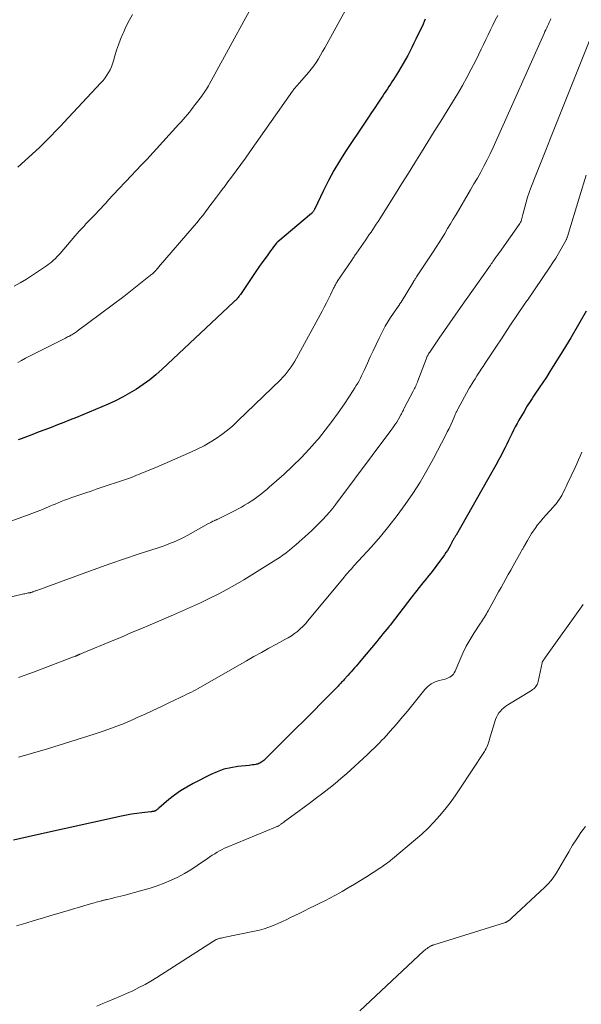
# Model space of a CAD drawing. Units: feet. Extents: x 2004997 to 2010030, y 564999 to 570000.
# Drawn here: x 2005479 to 2005613, y 565140 to 565375 of the extents above; entities that cross this region are included whole.
import ezdxf

# ---------------------------------------------------------------- set-up
doc = ezdxf.new("R2010")
doc.units = ezdxf.units.FT
doc.header["$LTSCALE"] = 100
doc.header["$MEASUREMENT"] = 0
doc.layers.add('CONTOUR INDEX', color=32, linetype='Continuous', lineweight=25)
doc.layers.add('CONTOUR INTERMEDIATE', color=40, linetype='Continuous', lineweight=15)

msp = doc.modelspace()

# ---------------------------------------------------------------- linework, layer by layer
at = {"layer": 'CONTOUR INDEX', "flags": 128}
for points, elevation in [([(2005576.02, 565374.87), (2005575.75, 565374.28), (2005575.48, 565373.7), (2005573.8, 565370.09), (2005573.33, 565369.11), (2005572.85, 565368.13), (2005572.35, 565367.15), (2005571.83, 565366.19), (2005571.29, 565365.24), (2005570.75, 565364.29), (2005570.19, 565363.35), (2005569.61, 565362.42), (2005568.41, 565360.51), (2005568.06, 565359.94), (2005567.7, 565359.37), (2005567.34, 565358.8), (2005566.98, 565358.24), (2005566.62, 565357.67), (2005566.25, 565357.11), (2005565.88, 565356.55), (2005565.51, 565356), (2005564.73, 565354.85), (2005563.97, 565353.72), (2005563.21, 565352.59), (2005562.45, 565351.46), (2005561.69, 565350.32), (2005556.98, 565343.27), (2005555.56, 565341.02), (2005554.19, 565338.74), (2005552.93, 565336.4), (2005551.74, 565334.02), (2005549.58, 565329.49), (2005549.51, 565329.35), (2005549.44, 565329.22), (2005549.36, 565329.09), (2005549.27, 565328.96), (2005549.18, 565328.84), (2005549.08, 565328.73), (2005548.97, 565328.62), (2005548.86, 565328.52), (2005540.84, 565321.8), (2005540.79, 565321.75), (2005540.74, 565321.71), (2005540.69, 565321.66), (2005540.63, 565321.6), (2005540.59, 565321.55), (2005540.54, 565321.5), (2005540.49, 565321.44), (2005540.45, 565321.39), (2005539.83, 565320.56), (2005539.47, 565320.08), (2005539.12, 565319.61), (2005538.77, 565319.13), (2005538.43, 565318.66), (2005536.89, 565316.53), (2005536.65, 565316.19), (2005536.4, 565315.85), (2005536.16, 565315.5), (2005535.93, 565315.15), (2005531.92, 565309.23), (2005531.83, 565309.09), (2005531.73, 565308.96), (2005531.63, 565308.82), (2005531.53, 565308.69), (2005531.39, 565308.51), (2005531.36, 565308.46), (2005531.33, 565308.42), (2005531.29, 565308.38), (2005531.26, 565308.34), (2005531.22, 565308.3), (2005531.18, 565308.26), (2005531.14, 565308.22), (2005531.11, 565308.18), (2005530.89, 565307.96), (2005530.74, 565307.81), (2005530.6, 565307.67), (2005530.45, 565307.52), (2005530.3, 565307.38), (2005513.22, 565291.36), (2005511.78, 565290.08), (2005510.29, 565288.86), (2005508.75, 565287.72), (2005507.15, 565286.65), (2005505.5, 565285.65), (2005503.83, 565284.72), (2005502.1, 565283.86), (2005500.35, 565283.07), (2005494.36, 565280.53), (2005492.85, 565279.9), (2005491.34, 565279.28), (2005489.82, 565278.68), (2005488.29, 565278.09), (2005486.77, 565277.5), (2005485.24, 565276.92), (2005483.71, 565276.35), (2005482.18, 565275.77), (2005479.58, 565274.79), (2005478.93, 565274.55)], 880), ([(2005614.37, 565305.27), (2005612.6, 565302.05), (2005610.74, 565298.88), (2005608.83, 565295.74), (2005606.55, 565292.11), (2005605.73, 565290.82), (2005604.9, 565289.53), (2005604.06, 565288.25), (2005603.22, 565286.98), (2005602.19, 565285.45), (2005601.85, 565284.95), (2005601.51, 565284.44), (2005601.18, 565283.93), (2005600.85, 565283.42), (2005600.52, 565282.91), (2005600.2, 565282.39), (2005599.89, 565281.87), (2005599.58, 565281.34), (2005598.36, 565279.22), (2005597.92, 565278.43), (2005597.49, 565277.63), (2005597.08, 565276.82), (2005596.68, 565276), (2005596.28, 565275.18), (2005595.89, 565274.36), (2005595.49, 565273.54), (2005595.09, 565272.73), (2005594.72, 565272), (2005594.13, 565270.83), (2005593.52, 565269.66), (2005592.89, 565268.51), (2005592.24, 565267.36), (2005583.35, 565251.8), (2005583.26, 565251.64), (2005583.17, 565251.49), (2005583.07, 565251.33), (2005582.98, 565251.18), (2005582.93, 565251.1), (2005582.86, 565250.99), (2005582.79, 565250.88), (2005582.72, 565250.77), (2005582.66, 565250.65), (2005582.59, 565250.54), (2005582.53, 565250.42), (2005582.47, 565250.31), (2005582.4, 565250.19), (2005581.93, 565249.29), (2005581.61, 565248.73), (2005581.29, 565248.18), (2005580.94, 565247.65), (2005580.58, 565247.12), (2005579.76, 565245.96), (2005578.97, 565244.87), (2005578.16, 565243.79), (2005577.32, 565242.73), (2005576.47, 565241.68), (2005576.38, 565241.56), (2005575.47, 565240.46), (2005574.58, 565239.35), (2005573.69, 565238.23), (2005572.82, 565237.1), (2005567.62, 565230.35), (2005567.58, 565230.3), (2005567.54, 565230.25), (2005567.51, 565230.2), (2005567.47, 565230.15), (2005567.43, 565230.1), (2005567.39, 565230.05), (2005567.35, 565230), (2005567.31, 565229.95), (2005566.41, 565228.85), (2005565.92, 565228.25), (2005565.43, 565227.66), (2005564.94, 565227.06), (2005564.44, 565226.47), (2005560.68, 565221.95), (2005560.3, 565221.5), (2005559.92, 565221.04), (2005559.53, 565220.59), (2005559.15, 565220.14), (2005558.76, 565219.69), (2005558.37, 565219.24), (2005557.97, 565218.79), (2005557.57, 565218.35), (2005556.7, 565217.4), (2005556.49, 565217.17), (2005556.28, 565216.94), (2005556.07, 565216.72), (2005555.86, 565216.49), (2005555.64, 565216.27), (2005555.43, 565216.05), (2005555.21, 565215.82), (2005555, 565215.6), (2005551.31, 565211.87), (2005549.24, 565209.79), (2005547.18, 565207.71), (2005545.1, 565205.64), (2005543.03, 565203.57), (2005537.71, 565198.29), (2005537.5, 565198.1), (2005537.29, 565197.91), (2005537.06, 565197.74), (2005536.83, 565197.58), (2005536.58, 565197.44), (2005536.33, 565197.32), (2005536.06, 565197.23), (2005535.79, 565197.17), (2005535.56, 565197.13), (2005535.17, 565197.06), (2005534.78, 565197), (2005534.38, 565196.95), (2005533.99, 565196.9), (2005531.34, 565196.63), (2005529.65, 565196.36), (2005528, 565195.97), (2005526.39, 565195.4), (2005524.83, 565194.71), (2005520.63, 565192.57), (2005519.11, 565191.73), (2005517.64, 565190.82), (2005516.23, 565189.81), (2005514.86, 565188.74), (2005512.44, 565186.7), (2005512.32, 565186.6), (2005512.2, 565186.5), (2005512.08, 565186.4), (2005511.97, 565186.3), (2005511.85, 565186.21), (2005511.79, 565186.16), (2005511.73, 565186.11), (2005511.66, 565186.07), (2005511.59, 565186.04), (2005511.51, 565186.01), (2005511.44, 565185.98), (2005511.36, 565185.96), (2005511.29, 565185.94), (2005511.14, 565185.92), (2005510.99, 565185.89), (2005510.84, 565185.87), (2005510.69, 565185.85), (2005510.53, 565185.83), (2005508.4, 565185.59), (2005507.18, 565185.43), (2005505.97, 565185.25), (2005504.76, 565185.03), (2005503.56, 565184.79), (2005483.04, 565180.28), (2005481.29, 565179.9), (2005479.54, 565179.5), (2005477.79, 565179.11)], 860)]:
    msp.add_lwpolyline(points, dxfattribs=dict(at, elevation=elevation))
at = {"layer": 'CONTOUR INTERMEDIATE', "flags": 128}
for points, elevation in [([(2005538.22, 565384.47), (2005524.48, 565359.31), (2005524.27, 565358.94), (2005524.05, 565358.57), (2005523.82, 565358.21), (2005523.59, 565357.85), (2005523.35, 565357.49), (2005523.1, 565357.14), (2005522.85, 565356.79), (2005522.6, 565356.45), (2005521.15, 565354.52), (2005520.68, 565353.91), (2005520.22, 565353.3), (2005519.75, 565352.7), (2005519.27, 565352.11), (2005518.78, 565351.52), (2005518.29, 565350.94), (2005517.78, 565350.37), (2005517.27, 565349.8), (2005509.56, 565341.44), (2005508.33, 565340.12), (2005507.09, 565338.8), (2005505.85, 565337.49), (2005504.6, 565336.18), (2005502.73, 565334.24), (2005502.41, 565333.9), (2005502.1, 565333.56), (2005501.79, 565333.22), (2005501.48, 565332.88), (2005501.17, 565332.54), (2005500.86, 565332.19), (2005500.56, 565331.85), (2005500.25, 565331.5), (2005500.17, 565331.41), (2005499.82, 565331.02), (2005499.47, 565330.63), (2005499.11, 565330.25), (2005498.75, 565329.87), (2005496.68, 565327.74), (2005496.14, 565327.17), (2005495.6, 565326.61), (2005495.06, 565326.04), (2005494.53, 565325.46), (2005494, 565324.89), (2005493.47, 565324.31), (2005492.95, 565323.72), (2005492.44, 565323.13), (2005488.91, 565319.01), (2005488.54, 565318.59), (2005488.16, 565318.19), (2005487.77, 565317.79), (2005487.37, 565317.4), (2005486.96, 565317.03), (2005486.53, 565316.68), (2005486.09, 565316.34), (2005485.64, 565316.02), (2005483.73, 565314.73), (2005482.31, 565313.79), (2005480.86, 565312.89), (2005479.39, 565312.02), (2005477.91, 565311.18)], 888), ([(2005559.19, 565381.11), (2005552.51, 565368.92), (2005552.02, 565368.04), (2005551.52, 565367.15), (2005551.02, 565366.28), (2005550.51, 565365.4), (2005549.97, 565364.55), (2005549.4, 565363.71), (2005548.79, 565362.91), (2005548.15, 565362.13), (2005545.44, 565359.04), (2005545.3, 565358.88), (2005545.17, 565358.72), (2005545.03, 565358.56), (2005544.89, 565358.39), (2005544.75, 565358.23), (2005544.62, 565358.06), (2005544.49, 565357.89), (2005544.36, 565357.72), (2005534.2, 565343.25), (2005533.12, 565341.73), (2005532.03, 565340.22), (2005530.93, 565338.72), (2005529.81, 565337.22), (2005528.93, 565336.05), (2005528.25, 565335.15), (2005527.57, 565334.24), (2005526.9, 565333.34), (2005526.23, 565332.44), (2005526.16, 565332.34), (2005525.52, 565331.49), (2005524.88, 565330.63), (2005524.24, 565329.78), (2005523.59, 565328.92), (2005522.93, 565328.08), (2005522.27, 565327.24), (2005521.59, 565326.41), (2005520.9, 565325.6), (2005512.41, 565315.72), (2005512.24, 565315.52), (2005512.06, 565315.32), (2005511.88, 565315.12), (2005511.7, 565314.93), (2005511.65, 565314.87), (2005511.49, 565314.71), (2005511.33, 565314.55), (2005511.16, 565314.39), (2005510.99, 565314.24), (2005510.92, 565314.17), (2005510.71, 565313.99), (2005510.49, 565313.81), (2005510.28, 565313.64), (2005510.06, 565313.46), (2005507.32, 565311.29), (2005506.91, 565310.98), (2005506.51, 565310.66), (2005506.11, 565310.34), (2005505.71, 565310.02), (2005505.31, 565309.7), (2005504.91, 565309.38), (2005504.5, 565309.07), (2005504.09, 565308.76), (2005493, 565300.44), (2005492.8, 565300.29), (2005492.59, 565300.15), (2005492.38, 565300.01), (2005492.16, 565299.87), (2005491.94, 565299.74), (2005491.72, 565299.61), (2005491.5, 565299.49), (2005491.27, 565299.38), (2005491.21, 565299.34), (2005490.95, 565299.21), (2005490.69, 565299.08), (2005490.43, 565298.95), (2005490.17, 565298.82), (2005482.53, 565294.96), (2005481.59, 565294.48), (2005480.65, 565293.99), (2005479.73, 565293.49), (2005478.8, 565292.98)], 884), ([(2005593.3, 565375.72), (2005592.7, 565374.59), (2005592.12, 565373.46), (2005591.56, 565372.31), (2005591.01, 565371.16), (2005590.47, 565370.01), (2005589.93, 565368.85), (2005589.37, 565367.7), (2005588.81, 565366.56), (2005587.99, 565364.89), (2005587, 565362.93), (2005585.96, 565360.99), (2005584.88, 565359.07), (2005583.76, 565357.17), (2005581.23, 565353.03), (2005579.71, 565350.55), (2005578.18, 565348.06), (2005576.64, 565345.58), (2005575.1, 565343.11), (2005573.55, 565340.63), (2005572.01, 565338.16), (2005570.46, 565335.69), (2005568.9, 565333.22), (2005565.15, 565327.25), (2005564.75, 565326.62), (2005564.34, 565325.98), (2005563.93, 565325.36), (2005563.51, 565324.73), (2005563.09, 565324.11), (2005562.67, 565323.48), (2005562.25, 565322.87), (2005561.82, 565322.25), (2005559.59, 565319.03), (2005559.45, 565318.83), (2005559.31, 565318.63), (2005559.17, 565318.42), (2005559.03, 565318.22), (2005558.9, 565318.01), (2005558.76, 565317.8), (2005558.62, 565317.6), (2005558.48, 565317.39), (2005555.04, 565312.27), (2005554.92, 565312.08), (2005554.8, 565311.89), (2005554.68, 565311.7), (2005554.57, 565311.5), (2005554.46, 565311.31), (2005554.36, 565311.11), (2005554.25, 565310.91), (2005554.15, 565310.71), (2005553.39, 565309.14), (2005552.91, 565308.16), (2005552.42, 565307.18), (2005551.91, 565306.21), (2005551.39, 565305.24), (2005545.3, 565294.02), (2005544.9, 565293.33), (2005544.48, 565292.64), (2005544.04, 565291.97), (2005543.57, 565291.31), (2005543.08, 565290.68), (2005542.57, 565290.06), (2005542.02, 565289.47), (2005541.46, 565288.89), (2005531.34, 565279.05), (2005530.11, 565277.92), (2005528.84, 565276.84), (2005527.51, 565275.82), (2005526.15, 565274.86), (2005524.73, 565273.97), (2005523.28, 565273.14), (2005521.79, 565272.38), (2005520.28, 565271.68), (2005511.72, 565267.98), (2005511.13, 565267.73), (2005510.54, 565267.48), (2005509.95, 565267.24), (2005509.36, 565266.99), (2005509.23, 565266.94), (2005508.7, 565266.72), (2005508.18, 565266.51), (2005507.66, 565266.3), (2005507.13, 565266.09), (2005506.81, 565265.95), (2005506.12, 565265.68), (2005505.43, 565265.42), (2005504.73, 565265.17), (2005504.03, 565264.93), (2005498.73, 565263.15), (2005497.51, 565262.75), (2005496.29, 565262.34), (2005495.08, 565261.93), (2005493.86, 565261.52), (2005492.93, 565261.21), (2005492.18, 565260.96), (2005491.43, 565260.69), (2005490.68, 565260.42), (2005489.94, 565260.13), (2005489.2, 565259.84), (2005488.47, 565259.55), (2005487.73, 565259.24), (2005487, 565258.93), (2005486.64, 565258.78), (2005486.01, 565258.51), (2005485.37, 565258.24), (2005484.73, 565257.97), (2005484.09, 565257.71), (2005483.45, 565257.45), (2005482.81, 565257.19), (2005482.16, 565256.95), (2005481.51, 565256.71), (2005474.02, 565254.01)], 876), ([(2005506.16, 565375.95), (2005505.38, 565374.57), (2005504.67, 565373.16), (2005504, 565371.72), (2005503.84, 565371.36), (2005503.32, 565370.08), (2005502.83, 565368.78), (2005502.39, 565367.46), (2005502, 565366.14), (2005501.67, 565364.94), (2005501.44, 565364.21), (2005501.17, 565363.5), (2005500.85, 565362.81), (2005500.48, 565362.14), (2005500.07, 565361.49), (2005499.63, 565360.87), (2005499.16, 565360.27), (2005498.65, 565359.7), (2005489.77, 565350.21), (2005489.07, 565349.46), (2005488.36, 565348.72), (2005487.66, 565347.97), (2005486.95, 565347.23), (2005486.24, 565346.5), (2005485.52, 565345.78), (2005484.78, 565345.06), (2005484.04, 565344.36), (2005479.62, 565340.26), (2005478.86, 565339.58)], 892), ([(2005606, 565374.98), (2005605.8, 565374.54), (2005605.6, 565374.1), (2005605.4, 565373.66), (2005605.19, 565373.22), (2005604.98, 565372.79), (2005604.77, 565372.35), (2005604.57, 565371.91), (2005604.37, 565371.47), (2005592.88, 565345.71), (2005592.2, 565344.23), (2005591.5, 565342.75), (2005590.77, 565341.29), (2005590.01, 565339.84), (2005589.24, 565338.41), (2005588.45, 565336.98), (2005587.64, 565335.56), (2005586.82, 565334.15), (2005583.35, 565328.26), (2005582.69, 565327.14), (2005582.03, 565326.03), (2005581.36, 565324.91), (2005580.69, 565323.79), (2005580.02, 565322.69), (2005579.33, 565321.58), (2005578.63, 565320.49), (2005577.92, 565319.4), (2005573.96, 565313.42), (2005573.85, 565313.25), (2005573.73, 565313.08), (2005573.62, 565312.91), (2005573.51, 565312.74), (2005573.29, 565312.44), (2005573.26, 565312.39), (2005573.25, 565312.38), (2005573.22, 565312.32), (2005573.21, 565312.3), (2005573.2, 565312.29), (2005573.19, 565312.27), (2005573.18, 565312.26), (2005570.27, 565307.41), (2005570.2, 565307.3), (2005570.13, 565307.2), (2005570.06, 565307.09), (2005569.99, 565306.99), (2005569.91, 565306.89), (2005569.84, 565306.78), (2005569.76, 565306.68), (2005569.69, 565306.58), (2005568.4, 565304.77), (2005567.71, 565303.74), (2005567.05, 565302.7), (2005566.45, 565301.62), (2005565.88, 565300.53), (2005565.02, 565298.78), (2005564.3, 565297.3), (2005563.6, 565295.81), (2005562.9, 565294.32), (2005562.22, 565292.83), (2005561.42, 565291.05), (2005561.13, 565290.44), (2005560.84, 565289.84), (2005560.54, 565289.24), (2005560.22, 565288.65), (2005559.9, 565288.06), (2005559.56, 565287.48), (2005559.21, 565286.91), (2005558.84, 565286.35), (2005556.72, 565283.14), (2005555.25, 565281), (2005553.74, 565278.89), (2005552.16, 565276.84), (2005550.52, 565274.82), (2005550.2, 565274.44), (2005548.33, 565272.3), (2005546.39, 565270.22), (2005544.37, 565268.23), (2005542.28, 565266.3), (2005538.8, 565263.22), (2005538.21, 565262.71), (2005537.61, 565262.21), (2005537, 565261.72), (2005536.37, 565261.25), (2005535.74, 565260.78), (2005535.1, 565260.33), (2005534.45, 565259.9), (2005533.79, 565259.48), (2005533.65, 565259.39), (2005532.91, 565258.94), (2005532.16, 565258.5), (2005531.4, 565258.09), (2005530.63, 565257.69), (2005526.53, 565255.64), (2005526.42, 565255.59), (2005526.32, 565255.54), (2005526.22, 565255.49), (2005526.11, 565255.45), (2005526.01, 565255.4), (2005525.9, 565255.36), (2005525.8, 565255.31), (2005525.69, 565255.26), (2005525.36, 565255.11), (2005525.1, 565254.98), (2005524.83, 565254.85), (2005524.57, 565254.71), (2005524.31, 565254.57), (2005519.37, 565251.79), (2005518.52, 565251.34), (2005517.67, 565250.91), (2005516.8, 565250.51), (2005515.92, 565250.14), (2005515.03, 565249.79), (2005514.14, 565249.45), (2005513.23, 565249.13), (2005512.33, 565248.82), (2005507.55, 565247.25), (2005504.26, 565246.14), (2005500.97, 565245.02), (2005497.7, 565243.87), (2005494.43, 565242.69), (2005483.32, 565238.63), (2005483.14, 565238.56), (2005482.97, 565238.5), (2005482.79, 565238.43), (2005482.61, 565238.37), (2005482.46, 565238.31), (2005482.36, 565238.27), (2005482.25, 565238.24), (2005482.15, 565238.2), (2005482.04, 565238.17), (2005481.94, 565238.14), (2005481.83, 565238.12), (2005481.73, 565238.09), (2005481.62, 565238.07), (2005481.3, 565238.02), (2005481.04, 565237.96), (2005480.78, 565237.91), (2005480.51, 565237.85), (2005480.25, 565237.79), (2005476, 565236.76)], 872), ([(2005615.61, 565370.77), (2005606.99, 565349.26), (2005605.88, 565346.45), (2005604.76, 565343.65), (2005603.65, 565340.84), (2005602.55, 565338.03), (2005601.24, 565334.68), (2005600.81, 565333.54), (2005600.42, 565332.38), (2005600.08, 565331.21), (2005599.76, 565330.03), (2005599.33, 565328.29), (2005599.25, 565327.97), (2005599.16, 565327.65), (2005599.07, 565327.34), (2005598.98, 565327.03), (2005598.87, 565326.72), (2005598.74, 565326.42), (2005598.58, 565326.14), (2005598.41, 565325.87), (2005594.29, 565320.04), (2005593.94, 565319.55), (2005593.59, 565319.05), (2005593.23, 565318.56), (2005592.88, 565318.07), (2005592.38, 565317.39), (2005592.28, 565317.24), (2005592.17, 565317.09), (2005592.06, 565316.94), (2005591.96, 565316.79), (2005591.86, 565316.64), (2005591.75, 565316.5), (2005591.65, 565316.35), (2005591.54, 565316.2), (2005584.42, 565306.14), (2005583.13, 565304.31), (2005581.85, 565302.48), (2005580.58, 565300.64), (2005579.32, 565298.79), (2005577.08, 565295.49), (2005576.95, 565295.29), (2005576.82, 565295.09), (2005576.71, 565294.88), (2005576.6, 565294.68), (2005576.49, 565294.46), (2005576.39, 565294.25), (2005576.3, 565294.03), (2005576.21, 565293.81), (2005574.25, 565288.61), (2005574.13, 565288.3), (2005574, 565287.98), (2005573.87, 565287.67), (2005573.73, 565287.36), (2005573.59, 565287.06), (2005573.44, 565286.75), (2005573.29, 565286.45), (2005573.14, 565286.15), (2005571.02, 565282.09), (2005570.92, 565281.9), (2005570.82, 565281.7), (2005570.72, 565281.5), (2005570.62, 565281.3), (2005570.52, 565281.1), (2005570.42, 565280.9), (2005570.32, 565280.71), (2005570.21, 565280.51), (2005569.62, 565279.48), (2005569.2, 565278.78), (2005568.77, 565278.1), (2005568.31, 565277.42), (2005567.83, 565276.76), (2005554.7, 565259.23), (2005553.96, 565258.27), (2005553.19, 565257.33), (2005552.39, 565256.41), (2005551.57, 565255.52), (2005550.72, 565254.65), (2005549.85, 565253.79), (2005548.97, 565252.95), (2005548.07, 565252.13), (2005546.66, 565250.86), (2005545.9, 565250.19), (2005545.14, 565249.53), (2005544.38, 565248.88), (2005543.6, 565248.23), (2005542.82, 565247.61), (2005542.01, 565247.01), (2005541.18, 565246.44), (2005540.34, 565245.9), (2005532.7, 565241.19), (2005530.69, 565240), (2005528.65, 565238.84), (2005526.58, 565237.75), (2005524.49, 565236.71), (2005522.37, 565235.71), (2005520.24, 565234.72), (2005518.1, 565233.77), (2005515.96, 565232.83), (2005508.13, 565229.48), (2005507.17, 565229.06), (2005506.2, 565228.65), (2005505.23, 565228.24), (2005504.27, 565227.82), (2005503.3, 565227.41), (2005502.33, 565227), (2005501.36, 565226.6), (2005500.38, 565226.19), (2005495.4, 565224.14), (2005495.07, 565224), (2005494.74, 565223.87), (2005494.41, 565223.74), (2005494.08, 565223.61), (2005493.58, 565223.41), (2005493.5, 565223.38), (2005493.42, 565223.35), (2005493.35, 565223.31), (2005493.27, 565223.28), (2005493.19, 565223.24), (2005493.11, 565223.21), (2005493.04, 565223.17), (2005492.96, 565223.13), (2005492.92, 565223.11), (2005492.82, 565223.07), (2005492.72, 565223.02), (2005492.62, 565222.98), (2005492.52, 565222.94), (2005482.6, 565219.17), (2005479.01, 565217.86)], 868), ([(2005614.41, 565337.69), (2005612.87, 565332.74), (2005609.94, 565323.03), (2005609.9, 565322.91), (2005609.86, 565322.79), (2005609.82, 565322.68), (2005609.78, 565322.56), (2005609.73, 565322.44), (2005609.68, 565322.33), (2005609.63, 565322.22), (2005609.57, 565322.11), (2005608.44, 565320.1), (2005607.8, 565318.99), (2005607.14, 565317.9), (2005606.45, 565316.82), (2005605.75, 565315.76), (2005600.37, 565307.87), (2005600.33, 565307.8), (2005600.29, 565307.74), (2005600.24, 565307.68), (2005600.2, 565307.61), (2005600.15, 565307.55), (2005600.11, 565307.49), (2005600.07, 565307.42), (2005600.02, 565307.36), (2005597.72, 565303.96), (2005596.53, 565302.19), (2005595.35, 565300.42), (2005594.17, 565298.65), (2005592.99, 565296.88), (2005591.27, 565294.28), (2005590.78, 565293.53), (2005590.29, 565292.79), (2005589.8, 565292.04), (2005589.31, 565291.29), (2005589.27, 565291.23), (2005588.81, 565290.51), (2005588.35, 565289.79), (2005587.9, 565289.08), (2005587.44, 565288.36), (2005586.56, 565286.95), (2005586.55, 565286.93), (2005586.54, 565286.91), (2005586.53, 565286.9), (2005586.52, 565286.88), (2005586.48, 565286.81), (2005586.47, 565286.79), (2005586.46, 565286.77), (2005586.45, 565286.75), (2005586.44, 565286.74), (2005583.8, 565281.86), (2005583.7, 565281.68), (2005583.6, 565281.49), (2005583.51, 565281.31), (2005583.42, 565281.12), (2005583.33, 565280.93), (2005583.24, 565280.74), (2005583.15, 565280.55), (2005583.07, 565280.36), (2005582.48, 565279), (2005582.09, 565278.13), (2005581.69, 565277.27), (2005581.27, 565276.42), (2005580.84, 565275.57), (2005577.97, 565270.08), (2005576.42, 565267.25), (2005574.8, 565264.47), (2005573.06, 565261.75), (2005571.25, 565259.09), (2005569.34, 565256.49), (2005567.36, 565253.95), (2005565.3, 565251.47), (2005563.17, 565249.05), (2005559, 565244.48), (2005558.7, 565244.15), (2005558.4, 565243.81), (2005558.1, 565243.48), (2005557.8, 565243.15), (2005557.51, 565242.81), (2005557.22, 565242.47), (2005556.93, 565242.13), (2005556.64, 565241.79), (2005548.04, 565231.35), (2005547.45, 565230.68), (2005546.84, 565230.04), (2005546.19, 565229.44), (2005545.51, 565228.87), (2005544.8, 565228.33), (2005544.07, 565227.82), (2005543.32, 565227.35), (2005542.55, 565226.91), (2005540.52, 565225.81), (2005538.72, 565224.83), (2005536.93, 565223.84), (2005535.15, 565222.84), (2005533.37, 565221.83), (2005521.83, 565215.23), (2005521.31, 565214.94), (2005520.78, 565214.66), (2005520.24, 565214.39), (2005519.69, 565214.12), (2005519.15, 565213.87), (2005518.6, 565213.61), (2005518.06, 565213.35), (2005517.51, 565213.09), (2005514.84, 565211.81), (2005512.95, 565210.91), (2005511.06, 565210.03), (2005509.16, 565209.15), (2005507.26, 565208.29), (2005506.46, 565207.93), (2005504.15, 565206.93), (2005501.8, 565205.99), (2005499.43, 565205.14), (2005497.04, 565204.35), (2005485.88, 565200.88), (2005484.51, 565200.46), (2005483.14, 565200.04), (2005481.77, 565199.64), (2005480.4, 565199.24), (2005479.02, 565198.84)], 864), ([(2005613.33, 565271.6), (2005612.96, 565270.68), (2005612.57, 565269.77), (2005612.16, 565268.86), (2005611.75, 565267.95), (2005609.88, 565263.95), (2005609.64, 565263.43), (2005609.38, 565262.9), (2005609.13, 565262.37), (2005608.87, 565261.85), (2005608.79, 565261.69), (2005608.56, 565261.25), (2005608.31, 565260.83), (2005608.04, 565260.42), (2005607.76, 565260.02), (2005607.46, 565259.63), (2005607.15, 565259.24), (2005606.83, 565258.87), (2005606.5, 565258.5), (2005604.84, 565256.69), (2005604.14, 565255.9), (2005603.47, 565255.1), (2005602.83, 565254.27), (2005602.2, 565253.42), (2005601.75, 565252.78), (2005601.38, 565252.24), (2005601.02, 565251.68), (2005600.69, 565251.12), (2005600.37, 565250.55), (2005599.87, 565249.62), (2005599.81, 565249.5), (2005599.74, 565249.39), (2005599.68, 565249.27), (2005599.61, 565249.16), (2005599.55, 565249.05), (2005599.48, 565248.93), (2005599.41, 565248.82), (2005599.34, 565248.71), (2005599.27, 565248.58), (2005599.16, 565248.41), (2005599.06, 565248.23), (2005598.96, 565248.06), (2005598.86, 565247.88), (2005596.98, 565244.5), (2005596.4, 565243.46), (2005595.82, 565242.43), (2005595.25, 565241.39), (2005594.67, 565240.35), (2005594.09, 565239.31), (2005593.51, 565238.27), (2005592.94, 565237.23), (2005592.37, 565236.19), (2005591.03, 565233.76), (2005590.82, 565233.38), (2005590.6, 565233.01), (2005590.37, 565232.64), (2005590.14, 565232.27), (2005589.91, 565231.91), (2005589.67, 565231.54), (2005589.44, 565231.18), (2005589.2, 565230.82), (2005587.67, 565228.48), (2005586.71, 565226.92), (2005585.81, 565225.33), (2005585, 565223.7), (2005584.25, 565222.03), (2005583.13, 565219.36), (2005582.95, 565219.01), (2005582.74, 565218.69), (2005582.48, 565218.41), (2005582.19, 565218.15), (2005581.86, 565217.94), (2005581.52, 565217.76), (2005581.16, 565217.62), (2005580.79, 565217.5), (2005579.32, 565217.16), (2005578.83, 565217.02), (2005578.36, 565216.85), (2005577.9, 565216.62), (2005577.46, 565216.36), (2005577.05, 565216.06), (2005576.66, 565215.74), (2005576.3, 565215.38), (2005575.95, 565215), (2005572.09, 565210.25), (2005571.36, 565209.36), (2005570.62, 565208.47), (2005569.88, 565207.58), (2005569.12, 565206.71), (2005568.36, 565205.84), (2005567.59, 565204.97), (2005566.81, 565204.12), (2005566.03, 565203.27), (2005565.83, 565203.07), (2005564.93, 565202.13), (2005564.01, 565201.21), (2005563.07, 565200.31), (2005562.12, 565199.42), (2005557.29, 565195.01), (2005555.9, 565193.78), (2005554.49, 565192.57), (2005553.05, 565191.4), (2005551.58, 565190.26), (2005550.1, 565189.14), (2005548.61, 565188.03), (2005547.11, 565186.93), (2005545.61, 565185.83), (2005542.47, 565183.55), (2005542.25, 565183.39), (2005542.03, 565183.23), (2005541.81, 565183.07), (2005541.6, 565182.91), (2005541.42, 565182.77), (2005541.29, 565182.68), (2005541.16, 565182.59), (2005541.02, 565182.51), (2005540.89, 565182.44), (2005540.74, 565182.37), (2005540.6, 565182.3), (2005540.46, 565182.24), (2005540.31, 565182.18), (2005528.77, 565177.44), (2005528.15, 565177.17), (2005527.54, 565176.88), (2005526.94, 565176.55), (2005526.36, 565176.21), (2005525.79, 565175.85), (2005525.22, 565175.48), (2005524.65, 565175.1), (2005524.09, 565174.72), (2005521.62, 565173), (2005520.12, 565172.02), (2005518.59, 565171.11), (2005517.01, 565170.28), (2005515.4, 565169.52), (2005513.75, 565168.85), (2005512.07, 565168.22), (2005510.38, 565167.66), (2005508.66, 565167.16), (2005504.1, 565165.91), (2005503.38, 565165.72), (2005502.67, 565165.54), (2005501.95, 565165.36), (2005501.23, 565165.19), (2005500.14, 565164.94), (2005499.97, 565164.9), (2005499.79, 565164.85), (2005499.62, 565164.81), (2005499.44, 565164.77), (2005499.26, 565164.73), (2005499.09, 565164.69), (2005498.91, 565164.64), (2005498.74, 565164.6), (2005498.3, 565164.48), (2005497.91, 565164.38), (2005497.52, 565164.27), (2005497.12, 565164.16), (2005496.73, 565164.05), (2005488.72, 565161.69), (2005486.72, 565161.09), (2005484.72, 565160.5), (2005482.72, 565159.9), (2005480.72, 565159.3), (2005478.52, 565158.63)], 856), ([(2005613.71, 565235.27), (2005604.68, 565222.68), (2005604.56, 565222.51), (2005604.44, 565222.34), (2005604.32, 565222.17), (2005604.21, 565222.01), (2005604.04, 565221.75), (2005604.01, 565221.71), (2005603.99, 565221.66), (2005603.96, 565221.62), (2005603.94, 565221.57), (2005603.92, 565221.52), (2005603.91, 565221.47), (2005603.89, 565221.42), (2005603.88, 565221.37), (2005602.98, 565216.91), (2005602.88, 565216.58), (2005602.76, 565216.26), (2005602.59, 565215.96), (2005602.38, 565215.68), (2005602.15, 565215.42), (2005601.9, 565215.18), (2005601.62, 565214.97), (2005601.33, 565214.77), (2005595.75, 565211.36), (2005595.26, 565211.03), (2005594.79, 565210.67), (2005594.35, 565210.28), (2005593.93, 565209.86), (2005593.56, 565209.4), (2005593.24, 565208.91), (2005592.99, 565208.39), (2005592.79, 565207.84), (2005591.38, 565203.14), (2005591.26, 565202.76), (2005591.14, 565202.38), (2005591, 565202.01), (2005590.85, 565201.64), (2005590.69, 565201.27), (2005590.52, 565200.92), (2005590.32, 565200.57), (2005590.12, 565200.23), (2005584.26, 565191.29), (2005583.12, 565189.62), (2005581.95, 565187.99), (2005580.71, 565186.41), (2005579.43, 565184.85), (2005578.09, 565183.36), (2005576.69, 565181.91), (2005575.23, 565180.53), (2005573.72, 565179.21), (2005568.2, 565174.59), (2005567.84, 565174.3), (2005567.47, 565174.01), (2005567.1, 565173.73), (2005566.72, 565173.46), (2005566.33, 565173.19), (2005565.95, 565172.93), (2005565.56, 565172.67), (2005565.17, 565172.42), (2005561.96, 565170.36), (2005560.53, 565169.46), (2005559.1, 565168.58), (2005557.65, 565167.72), (2005556.19, 565166.87), (2005555.63, 565166.55), (2005554.44, 565165.89), (2005553.25, 565165.24), (2005552.04, 565164.62), (2005550.83, 565164.02), (2005549.61, 565163.42), (2005548.39, 565162.83), (2005547.17, 565162.23), (2005545.95, 565161.62), (2005544.04, 565160.67), (2005542.99, 565160.16), (2005541.93, 565159.66), (2005540.85, 565159.19), (2005539.78, 565158.73), (2005538.68, 565158.32), (2005537.57, 565157.95), (2005536.45, 565157.64), (2005535.31, 565157.37), (2005527.89, 565155.87), (2005527.61, 565155.81), (2005527.33, 565155.74), (2005527.05, 565155.67), (2005526.77, 565155.59), (2005526.47, 565155.5), (2005526.35, 565155.46), (2005526.23, 565155.41), (2005526.11, 565155.35), (2005525.99, 565155.29), (2005525.88, 565155.23), (2005525.77, 565155.16), (2005525.65, 565155.09), (2005525.54, 565155.02), (2005511.96, 565146.32), (2005510.57, 565145.47), (2005509.16, 565144.65), (2005507.72, 565143.9), (2005506.25, 565143.18), (2005504.77, 565142.51), (2005503.28, 565141.85), (2005501.78, 565141.2), (2005500.27, 565140.58), (2005499.09, 565140.09), (2005497.67, 565139.51)], 852), ([(2005614.22, 565182.34), (2005613.16, 565180.87), (2005612.14, 565179.38), (2005611.17, 565177.85), (2005610.23, 565176.3), (2005609.52, 565175.07), (2005608.97, 565174.12), (2005608.42, 565173.17), (2005607.86, 565172.22), (2005607.31, 565171.27), (2005606.71, 565170.35), (2005606.06, 565169.48), (2005605.34, 565168.66), (2005604.58, 565167.88), (2005596.66, 565160.52), (2005596.52, 565160.4), (2005596.38, 565160.27), (2005596.24, 565160.15), (2005596.09, 565160.03), (2005595.98, 565159.94), (2005595.89, 565159.87), (2005595.79, 565159.8), (2005595.69, 565159.73), (2005595.58, 565159.66), (2005595.48, 565159.61), (2005595.37, 565159.55), (2005595.26, 565159.51), (2005595.14, 565159.47), (2005578.04, 565154.1), (2005577.91, 565154.06), (2005577.78, 565154.01), (2005577.65, 565153.97), (2005577.52, 565153.92), (2005577.39, 565153.87), (2005577.26, 565153.81), (2005577.14, 565153.74), (2005577.03, 565153.67), (2005576.71, 565153.46), (2005576.45, 565153.27), (2005576.19, 565153.08), (2005575.94, 565152.87), (2005575.69, 565152.65), (2005560.38, 565138.4)], 848)]:
    msp.add_lwpolyline(points, dxfattribs=dict(at, elevation=elevation))

doc.saveas('drawing.dxf')
